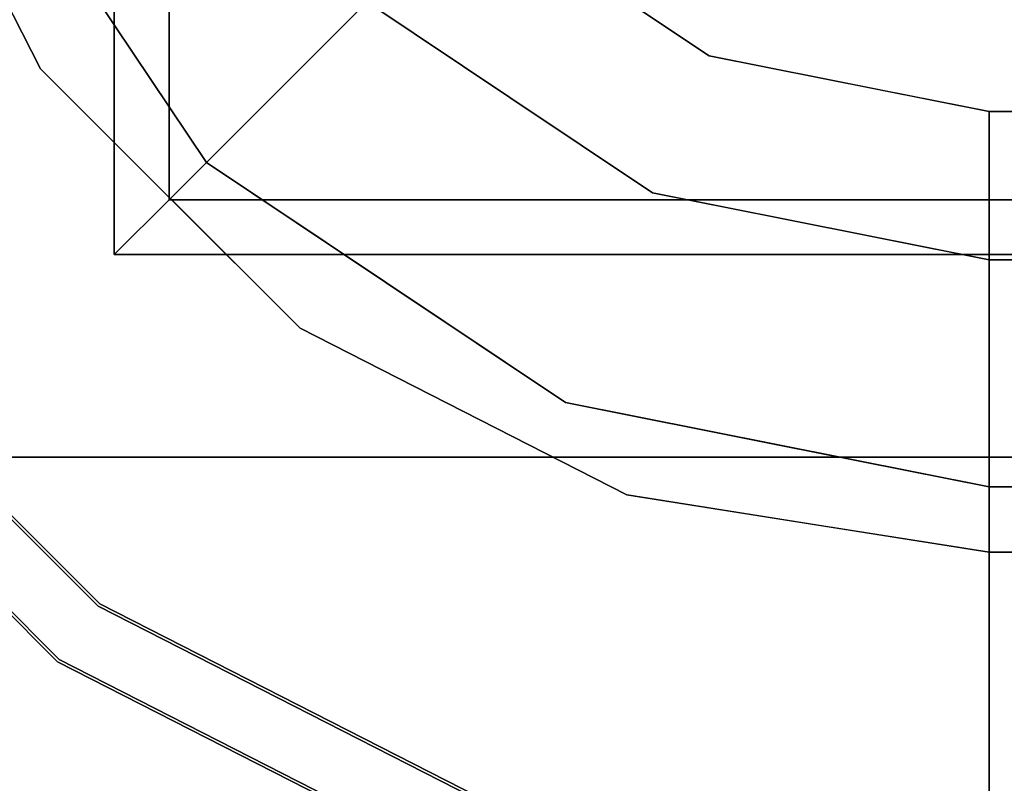
# Model space of a CAD drawing. Units: inches. Extents: x -18337 to -16789, y -10044 to -9708.
# Drawn here: x -17110 to -17108, y -10003 to -10001 of the extents above; entities that cross this region are included whole.
import ezdxf

# ---------------------------------------------------------------- set-up
doc = ezdxf.new("R2010")
doc.units = ezdxf.units.IN
doc.header["$MEASUREMENT"] = 0
doc.layers.add('M-EQPM', color=50, linetype='Continuous', lineweight=9)

msp = doc.modelspace()

# ---------------------------------------------------------------- linework, layer by layer
for points, invisible_edges in [([(-17110.73278, -10001.97159, 19.77973), (-17107.93234, -9999.17115, 19.77973), (-17107.93234, -9928.96954, 19.77973), (-17110.73278, -9926.1691, 19.77973)], 5), ([(-17110.73278, -9926.1691, 14.13723), (-17110.15278, -9926.7491, 14.13723), (-17110.15278, -10001.39159, 14.13723), (-17110.73278, -10001.97159, 14.13723)], 5), ([(-17109.88879, -10001.12761, 19.77973), (-17110.57635, -10000.09861, 19.77973), (-17107.84848, -9999.08729, 19.77973), (-17108.8598, -10001.81516, 19.77973)], 6), ([(-17107.64602, -9999.17115, 19.77973), (-17108.8598, -10001.81516, 19.77973), (-17107.84848, -9999.08729, 19.77973)], 3), ([(-16963.98074, -9999.17115, 19.77973), (-17107.93234, -9999.17115, 19.77973), (-17110.73278, -10001.97159, 19.77973), (-16961.18029, -10001.97159, 19.77973)], 10), ([(-17107.91773, -9999.15654, 27.21673), (-17109.58318, -9999.68723, 27.21673), (-17109.12865, -10000.36746, 27.21673), (-17108.44841, -10000.82199, 27.21673)], 9), ([(-17107.64602, -9999.17115, 19.77973), (-16964.26706, -10002.05659, 19.77973), (-17107.64602, -10002.05659, 19.77973), (-17108.8598, -10001.81516, 19.77973)], 9), ([(-17107.64602, -9999.26909, 27.21673), (-17107.91773, -9999.15654, 27.21673), (-17108.44841, -10000.82199, 27.21673), (-17107.64602, -10000.98159, 27.21673)], 10), ([(-16964.26706, -9999.17115, 19.77973), (-16964.26706, -10002.05659, 19.77973), (-17107.64602, -9999.17115, 19.77973)], 3), ([(-17107.64602, -9999.26909, 27.21673), (-17107.64602, -10000.98159, 27.21673), (-16964.26706, -10000.98159, 27.21673), (-16964.26706, -9999.26909, 27.21673)], 5), ([(-17110.9892, -10000.84441, 20.56301), (-17110.84083, -9999.92288, 19.86432), (-17110.36368, -10000.85933, 19.86432)], 13), ([(-17109.70222, -10000.25874, 27.0503), (-17109.98286, -10001.11264, 26.29051), (-17109.42894, -10000.66774, 27.0503)], 3), ([(-17108.78853, -10000.59472, 27.21673), (-17109.12865, -10000.36746, 27.21673), (-17108.9592, -10000.75224, 27.18837)], 14), ([(-17110.60225, -10000.39111, 19.86432), (-17110.3192, -10000.81526, 19.81356), (-17110.36368, -10000.85933, 19.86432)], 3), ([(-17109.98461, -10001.10914, 19.78602), (-17110.23257, -10000.61311, 19.77973), (-17109.88879, -10001.12761, 19.77973)], 13), ([(-17108.9592, -10000.75224, 27.18837), (-17108.44841, -10000.82199, 27.21673), (-17108.78853, -10000.59472, 27.21673)], 13), ([(-17109.43207, -10001.62857, 26.23345), (-17108.61093, -10001.21433, 27.0503), (-17109.01993, -10000.94103, 27.0503), (-17109.42894, -10000.66774, 27.0503)], 9), ([(-17109.11743, -10000.80696, 27.12625), (-17109.42894, -10000.66774, 27.0503), (-17109.01993, -10000.94103, 27.0503)], 13), ([(-17110.36368, -10000.85933, 19.86432), (-17110.3192, -10000.81526, 19.81356), (-17109.9921, -10001.23091, 19.86432)], 3), ([(-17108.30324, -10001.0074, 27.20406), (-17107.95055, -10000.92102, 27.21673), (-17108.44841, -10000.82199, 27.21673)], 13), ([(-17109.62052, -10001.60249, 19.86432), (-17110.49656, -10001.36023, 20.40649), (-17110.36368, -10000.85933, 19.86432)], 3), ([(-17107.64602, -10001.13562, 27.19746), (-17107.64602, -10000.98159, 27.21673), (-17107.95055, -10000.92102, 27.21673)], 12), ([(-17108.72624, -10001.06222, 27.12009), (-17109.01993, -10000.94103, 27.0503), (-17108.61093, -10001.21433, 27.0503)], 13), ([(-16964.26706, -10001.13562, 27.19746), (-16964.26706, -10000.98159, 27.21673), (-17107.64602, -10000.98159, 27.21673), (-17107.64602, -10001.13562, 27.19746)], 8), ([(-17109.88879, -10001.12761, 19.77973), (-17109.3743, -10001.47138, 19.77973), (-17109.68353, -10001.37565, 19.78405)], 14), ([(-17108.25507, -10001.28511, 27.0503), (-17108.34277, -10001.13667, 27.1599), (-17108.61093, -10001.21433, 27.0503)], 3), ([(-17107.64602, -10001.28015, 27.14081), (-17107.64602, -10001.13562, 27.19746), (-17108.34277, -10001.13667, 27.1599)], 14), ([(-17107.64602, -10001.13562, 27.19746), (-17107.64602, -10001.28015, 27.14081), (-16964.26706, -10001.28015, 27.14081), (-16964.26706, -10001.13562, 27.19746)], 10), ([(-17109.9921, -10001.23091, 19.86432), (-17109.65869, -10001.47056, 19.80283), (-17109.62052, -10001.60249, 19.86432)], 3), ([(-17108.60994, -10001.89811, 26.37035), (-17108.20258, -10001.29555, 27.0503), (-17108.61093, -10001.21433, 27.0503)], 13), ([(-17108.25507, -10001.28511, 27.0503), (-17107.64602, -10001.40625, 27.0503), (-17107.64602, -10001.28015, 27.14081)], 12), ([(-16964.26706, -10001.40625, 27.0503), (-16964.26706, -10001.28015, 27.14081), (-17107.64602, -10001.28015, 27.14081), (-17107.64602, -10001.40625, 27.0503)], 2), ([(-17107.64602, -10002.28382, 26.06889), (-17107.64602, -10001.40625, 27.0503), (-17108.20258, -10001.29555, 27.0503)], 12), ([(-17110.73278, -10001.97159, 14.13723), (-17110.15278, -10001.39159, 14.13723), (-16961.76029, -10001.39159, 14.13723), (-16961.18029, -10001.97159, 14.13723)], 5), ([(-16964.26706, -10002.28382, 26.06889), (-16964.26706, -10001.40625, 27.0503), (-17107.64602, -10001.40625, 27.0503), (-17107.64602, -10002.28382, 26.06889)], 8), ([(-17110.19889, -10002.39855, 23.70508), (-17110.83287, -10001.63365, 23.6731), (-17111.15974, -10001.4377, 23.70508)], 3), ([(-17110.79053, -10002.02934, 23.71101), (-17110.19889, -10002.39855, 23.70508), (-17111.15974, -10001.4377, 23.70508)], 13), ([(-17111.15311, -10001.43288, 22.34075), (-17110.38974, -10002.06578, 22.37435), (-17110.19407, -10002.39192, 22.34075)], 3), ([(-17110.78472, -10002.02354, 22.33358), (-17111.15311, -10001.43288, 22.34075), (-17110.19407, -10002.39192, 22.34075)], 13), ([(-17108.8598, -10001.81516, 19.77973), (-17109.32793, -10001.63804, 19.78575), (-17109.3743, -10001.47138, 19.77973)], 3), ([(-17110.59141, -10002.16953, 22.33419), (-17111.31933, -10001.55365, 22.34075), (-17110.31484, -10002.55814, 22.34075)], 13), ([(-17110.56144, -10001.80025, 21.01993), (-17110.31484, -10002.55814, 22.34075), (-17111.31933, -10001.55365, 22.34075)], 13), ([(-17110.31002, -10002.55152, 23.70508), (-17110.34412, -10001.58293, 25.4345), (-17111.3127, -10001.54883, 23.70508)], 3), ([(-17110.31002, -10002.55152, 23.70508), (-17111.3127, -10001.54883, 23.70508), (-17110.69879, -10001.9376, 23.69988)], 14), ([(-17109.62052, -10001.60249, 19.86432), (-17108.68407, -10002.07964, 19.86432), (-17109.35616, -10002.24117, 20.39383)], 14), ([(-17109.62052, -10001.60249, 19.86432), (-17109.22318, -10001.75748, 19.80302), (-17109.15229, -10001.84107, 19.86432)], 3), ([(-17108.96456, -10001.83446, 19.78683), (-17108.8598, -10001.81516, 19.77973), (-17108.25291, -10001.93588, 19.77973)], 13), ([(-17108.83812, -10001.94322, 19.8056), (-17108.68407, -10002.07964, 19.86432), (-17109.15229, -10001.84107, 19.86432)], 13), ([(-17108.25291, -10001.93588, 19.77973), (-17107.64602, -10002.05659, 19.77973), (-17108.03397, -10002.11221, 19.7925)], 14), ([(-17108.54043, -10002.07665, 19.82467), (-17108.13783, -10002.16615, 19.86432), (-17108.68407, -10002.07964, 19.86432)], 13), ([(-17107.64602, -10002.24405, 19.86432), (-17107.64602, -10002.78936, 20.61165), (-17108.68407, -10002.07964, 19.86432)], 2), ([(-17107.64602, -10002.10918, 19.78533), (-17108.03397, -10002.11221, 19.7925), (-17107.64602, -10002.05659, 19.77973)], 3), ([(-16964.26706, -10002.05659, 19.77973), (-16964.26706, -10002.10918, 19.78533), (-17107.64602, -10002.10918, 19.78533), (-17107.64602, -10002.05659, 19.77973)], 2), ([(-17107.64602, -10002.15942, 19.80186), (-17108.03397, -10002.11221, 19.7925), (-17107.64602, -10002.10918, 19.78533)], 3), ([(-17107.64602, -10002.15942, 19.80186), (-17107.64602, -10002.10918, 19.78533), (-16964.26706, -10002.10918, 19.78533), (-16964.26706, -10002.15942, 19.80186)], 10), ([(-17107.64602, -10002.20506, 19.82859), (-17107.64602, -10002.24405, 19.86432), (-17108.13783, -10002.16615, 19.86432)], 12), ([(-17107.64602, -10002.15942, 19.80186), (-17107.64602, -10002.20506, 19.82859), (-17108.11215, -10002.15508, 19.81713)], 14), ([(-16964.26706, -10002.15942, 19.80186), (-16964.26706, -10002.20506, 19.82859), (-17107.64602, -10002.20506, 19.82859), (-17107.64602, -10002.15942, 19.80186)], 10), ([(-16964.26706, -10002.20506, 19.82859), (-16964.26706, -10002.24405, 19.86432), (-17107.64602, -10002.24405, 19.86432), (-17107.64602, -10002.20506, 19.82859)], 8), ([(-16964.26706, -10002.24405, 19.86432), (-16964.26706, -10002.78936, 20.61165), (-17107.64602, -10002.78936, 20.61165), (-17107.64602, -10002.24405, 19.86432)], 2), ([(-17109.04657, -10003.19527, 23.70508), (-17109.75412, -10002.28965, 25.08762), (-17110.31002, -10002.55152, 23.70508)], 3), ([(-17108.86402, -10002.44708, 25.52068), (-17107.64602, -10002.9621, 24.94051), (-17107.64602, -10002.28382, 26.06889)], 13), ([(-17107.64602, -10002.28382, 26.06889), (-17107.64602, -10002.9621, 24.94051), (-16964.26706, -10002.9621, 24.94051), (-16964.26706, -10002.28382, 26.06889)], 10), ([(-17110.19889, -10002.39855, 23.70508), (-17108.98814, -10003.01546, 23.70508), (-17109.35709, -10002.7245, 23.67139)], 14), ([(-17108.98814, -10003.01546, 23.70508), (-17110.19889, -10002.39855, 23.70508), (-17109.73055, -10002.85495, 23.70932)], 14), ([(-17108.98561, -10003.00767, 22.34075), (-17110.19407, -10002.39192, 22.34075), (-17109.54928, -10002.62019, 22.37746)], 14), ([(-17108.98561, -10003.00767, 22.34075), (-17109.73032, -10002.85048, 22.33509), (-17110.19407, -10002.39192, 22.34075)], 3), ([(-17110.31484, -10002.55814, 22.34075), (-17109.85574, -10002.42962, 21.13722), (-17109.0491, -10003.20307, 22.34075)], 3), ([(-17107.64602, -10002.63668, 23.11587), (-17108.8431, -10002.45948, 23.20368), (-17107.64602, -10002.68376, 23.28842)], 3), ([(-17108.84242, -10002.45746, 22.84901), (-17107.64602, -10002.6356, 22.93702), (-17107.64602, -10002.68062, 22.76392)], 13), ([(-17107.64602, -10002.63729, 23.01821), (-17108.62551, -10002.51303, 22.93435), (-17107.64602, -10002.65872, 22.8518)], 3), ([(-17108.53728, -10002.52272, 23.02648), (-17107.64602, -10002.63668, 23.11587), (-17107.64602, -10002.6356, 22.93702)], 13), ([(-17110.31484, -10002.55814, 22.34075), (-17109.0491, -10003.20307, 22.34075), (-17109.64251, -10002.80316, 22.33494)], 14), ([(-17109.04657, -10003.19527, 23.70508), (-17110.31002, -10002.55152, 23.70508), (-17109.61317, -10002.83679, 23.71061)], 14), ([(-17108.82691, -10002.57997, 22.62411), (-17107.64602, -10002.81676, 22.55862), (-17107.64602, -10002.71976, 22.69552)], 13), ([(-17107.64602, -10002.81123, 23.47992), (-17108.78516, -10002.58809, 23.41381), (-17107.64602, -10002.71587, 23.34187)], 3), ([(-17107.64602, -10002.71587, 23.34187), (-17108.48991, -10002.58652, 23.26517), (-17107.64602, -10002.65672, 23.18486)], 3), ([(-17108.36622, -10002.57224, 23.10213), (-17107.64602, -10002.63729, 23.01821), (-17107.64602, -10002.65672, 23.18486)], 13), ([(-17107.64602, -10002.68376, 23.28842), (-17108.5595, -10002.61342, 23.36865), (-17107.64602, -10002.77369, 23.44302)], 3), ([(-17108.55852, -10002.60942, 22.68322), (-17107.64602, -10002.68062, 22.76392), (-17107.64602, -10002.76867, 22.60825)], 13), ([(-17107.64602, -10002.71976, 22.69552), (-17107.64602, -10002.65872, 22.8518), (-17108.46277, -10002.59564, 22.77179)], 14), ([(-17107.64602, -10002.68062, 22.76392), (-17107.64602, -10002.6356, 22.93702), (-16964.26706, -10002.6356, 22.93702), (-16964.26706, -10002.68062, 22.76392)], 10), ([(-16964.26706, -10002.63668, 23.11587), (-16964.26706, -10002.6356, 22.93702), (-17107.64602, -10002.6356, 22.93702), (-17107.64602, -10002.63668, 23.11587)], 10), ([(-17107.64602, -10002.63668, 23.11587), (-17107.64602, -10002.68376, 23.28842), (-16964.26706, -10002.68376, 23.28842), (-16964.26706, -10002.63668, 23.11587)], 10), ([(-17107.64602, -10002.63729, 23.01821), (-17107.64602, -10002.65872, 22.8518), (-16964.26706, -10002.65872, 22.8518), (-16964.26706, -10002.63729, 23.01821)], 10), ([(-16964.26706, -10002.63729, 23.01821), (-16964.26706, -10002.65672, 23.18486), (-17107.64602, -10002.65672, 23.18486), (-17107.64602, -10002.63729, 23.01821)], 10), ([(-17107.64602, -10002.71587, 23.34187), (-17107.64602, -10002.65672, 23.18486), (-16964.26706, -10002.65672, 23.18486), (-16964.26706, -10002.71587, 23.34187)], 10), ([(-17107.64602, -10002.65872, 22.8518), (-17107.64602, -10002.71976, 22.69552), (-16964.26706, -10002.71976, 22.69552), (-16964.26706, -10002.65872, 22.8518)], 10), ([(-17107.64602, -10002.76867, 22.60825), (-17107.64602, -10002.68062, 22.76392), (-16964.26706, -10002.68062, 22.76392), (-16964.26706, -10002.76867, 22.60825)], 10), ([(-17107.64602, -10002.68376, 23.28842), (-17107.64602, -10002.77369, 23.44302), (-16964.26706, -10002.77369, 23.44302), (-16964.26706, -10002.68376, 23.28842)], 10), ([(-17107.64602, -10002.81123, 23.47992), (-17107.64602, -10002.71587, 23.34187), (-16964.26706, -10002.71587, 23.34187), (-16964.26706, -10002.81123, 23.47992)], 10), ([(-17107.64602, -10002.71976, 22.69552), (-17107.64602, -10002.81676, 22.55862), (-16964.26706, -10002.81676, 22.55862), (-16964.26706, -10002.71976, 22.69552)], 10), ([(-17107.64602, -10002.76867, 22.60825), (-17107.64602, -10002.89385, 22.4805), (-17108.4006, -10002.75421, 22.54029)], 14), ([(-17107.64602, -10002.78936, 20.61165), (-17107.64602, -10003.18766, 21.44666), (-17108.97994, -10002.78612, 21.01993)], 14), ([(-17107.64602, -10002.81676, 22.55862), (-17108.54431, -10002.77466, 22.50005), (-17107.64602, -10002.94399, 22.44925)], 3), ([(-17107.64602, -10002.81123, 23.47992), (-17107.64602, -10002.93713, 23.59082), (-17108.48842, -10002.78075, 23.53921)], 14), ([(-17107.64602, -10002.77369, 23.44302), (-17108.40172, -10002.75992, 23.51027), (-17107.64602, -10002.90039, 23.56926)], 3), ([(-17107.64602, -10002.89385, 22.4805), (-17107.64602, -10002.76867, 22.60825), (-16964.26706, -10002.76867, 22.60825), (-16964.26706, -10002.89385, 22.4805)], 10), ([(-17107.64602, -10002.77369, 23.44302), (-17107.64602, -10002.90039, 23.56926), (-16964.26706, -10002.90039, 23.56926), (-16964.26706, -10002.77369, 23.44302)], 10), ([(-17107.64602, -10003.18766, 21.44666), (-17107.64602, -10002.78936, 20.61165), (-16964.26706, -10002.78936, 20.61165), (-16964.26706, -10003.18766, 21.44666)], 10), ([(-17107.64602, -10002.93713, 23.59082), (-17107.64602, -10002.81123, 23.47992), (-16964.26706, -10002.81123, 23.47992), (-16964.26706, -10002.93713, 23.59082)], 10), ([(-17108.74627, -10002.82418, 23.61899), (-17107.64602, -10003.05532, 23.65862), (-17107.64602, -10002.90039, 23.56926)], 13), ([(-17107.64602, -10002.89385, 22.4805), (-17107.64602, -10003.04769, 22.38928), (-17108.74435, -10002.81729, 22.42988)], 14), ([(-17107.64602, -10002.81676, 22.55862), (-17107.64602, -10002.94399, 22.44925), (-16964.26706, -10002.94399, 22.44925), (-16964.26706, -10002.81676, 22.55862)], 10), ([(-17107.64602, -10003.08612, 23.66798), (-17108.61803, -10002.89309, 23.63395), (-17107.64602, -10002.93713, 23.59082)], 3), ([(-17107.64602, -10003.04769, 22.38928), (-17107.64602, -10002.89385, 22.4805), (-16964.26706, -10002.89385, 22.4805), (-16964.26706, -10003.04769, 22.38928)], 10), ([(-17107.64602, -10002.90039, 23.56926), (-17107.64602, -10003.05532, 23.65862), (-16964.26706, -10003.05532, 23.65862), (-16964.26706, -10002.90039, 23.56926)], 10)]:
    msp.add_3dface(points, dxfattribs=dict(invisible_edges=invisible_edges))
for points in [[(-17110.15278, -9926.7491, 14.55223), (-17110.15278, -10001.39159, 14.55223), (-17110.15278, -10001.39159, 14.13723), (-17110.15278, -9926.7491, 14.13723)], [(-17109.99532, -9926.90656, 16.46736), (-17109.99532, -10001.23413, 16.46736), (-17110.15278, -10001.39159, 14.55223), (-17110.15278, -9926.7491, 14.55223)], [(-17105.09256, -9931.80932, 17.72904), (-17105.09256, -9996.33137, 17.72904), (-17109.99532, -10001.23413, 16.46736), (-17109.99532, -9926.90656, 16.46736)], [(-17105.09256, -9996.33137, 17.72904), (-16966.82051, -9996.33137, 17.72904), (-16961.91776, -10001.23413, 16.46736), (-17109.99532, -10001.23413, 16.46736)], [(-17109.99532, -10001.23413, 16.46736), (-16961.91776, -10001.23413, 16.46736), (-16961.76029, -10001.39159, 14.55223), (-17110.15278, -10001.39159, 14.55223)], [(-17110.15278, -10001.39159, 14.55223), (-16961.76029, -10001.39159, 14.55223), (-16961.76029, -10001.39159, 14.13723), (-17110.15278, -10001.39159, 14.13723)], [(-17110.73278, -10001.97159, 14.13723), (-16961.18029, -10001.97159, 14.13723), (-16961.18029, -10001.97159, 19.77973), (-17110.73278, -10001.97159, 19.77973)]]:
    msp.add_3dface(points)
at = {"layer": 'M-EQPM', "invisible_edges": 15}
for points in [[(-17111.20826, -10000.10283, 25.52068), (-17111.05084, -10000.99293, 25.08762), (-17110.38976, -10000.67088, 26.23345)], [(-17109.51979, -10000.1798, 27.18997), (-17109.51693, -10000.40604, 27.13181), (-17108.9592, -10000.75224, 27.18837)], [(-17109.12865, -10000.36746, 27.21673), (-17109.51979, -10000.1798, 27.18997), (-17108.9592, -10000.75224, 27.18837)], [(-17109.98286, -10001.11264, 26.29051), (-17109.70222, -10000.25874, 27.0503), (-17110.38976, -10000.67088, 26.23345)], [(-17110.51867, -10000.462, 19.80302), (-17110.50099, -10000.37349, 19.78439), (-17110.26906, -10000.78951, 19.78969)], [(-17110.50099, -10000.37349, 19.78439), (-17110.23257, -10000.61311, 19.77973), (-17110.26906, -10000.78951, 19.78969)], [(-17110.3192, -10000.81526, 19.81356), (-17110.60225, -10000.39111, 19.86432), (-17110.51867, -10000.462, 19.80302)], [(-17109.11743, -10000.80696, 27.12625), (-17108.9592, -10000.75224, 27.18837), (-17109.51693, -10000.40604, 27.13181)], [(-17109.51693, -10000.40604, 27.13181), (-17109.42894, -10000.66774, 27.0503), (-17109.11743, -10000.80696, 27.12625)], [(-17110.3192, -10000.81526, 19.81356), (-17110.51867, -10000.462, 19.80302), (-17110.26906, -10000.78951, 19.78969)], [(-17110.23257, -10000.61311, 19.77973), (-17109.98461, -10001.10914, 19.78602), (-17110.26906, -10000.78951, 19.78969)], [(-17111.05084, -10000.99293, 25.08762), (-17110.34412, -10001.58293, 25.4345), (-17110.38976, -10000.67088, 26.23345)], [(-17109.98286, -10001.11264, 26.29051), (-17110.38976, -10000.67088, 26.23345), (-17110.34412, -10001.58293, 25.4345)], [(-17109.98286, -10001.11264, 26.29051), (-17109.43207, -10001.62857, 26.23345), (-17109.42894, -10000.66774, 27.0503)], [(-17110.95822, -10000.72094, 23.23802), (-17110.57772, -10001.23725, 23.11588), (-17110.33067, -10001.56948, 23.26517)], [(-17110.95822, -10000.72094, 23.23802), (-17110.33067, -10001.56948, 23.26517), (-17110.73934, -10001.24319, 23.43507)], [(-17110.97647, -10000.74846, 23.32682), (-17110.3605, -10001.59931, 23.36865), (-17110.4895, -10001.34978, 23.17744)], [(-17110.97647, -10000.74846, 23.32682), (-17110.92188, -10000.97384, 23.43831), (-17110.3605, -10001.59931, 23.36865)], [(-17110.97332, -10000.7467, 22.72532), (-17110.48813, -10001.34859, 22.87532), (-17110.35759, -10001.5964, 22.68322)], [(-17110.35759, -10001.5964, 22.68322), (-17110.91721, -10000.97199, 22.61297), (-17110.97332, -10000.7467, 22.72532)], [(-17108.9592, -10000.75224, 27.18837), (-17109.11743, -10000.80696, 27.12625), (-17108.72624, -10001.06222, 27.12009)], [(-17108.30324, -10001.0074, 27.20406), (-17108.9592, -10000.75224, 27.18837), (-17108.34277, -10001.13667, 27.1599)], [(-17108.9592, -10000.75224, 27.18837), (-17108.72624, -10001.06222, 27.12009), (-17108.34277, -10001.13667, 27.1599)], [(-17108.44841, -10000.82199, 27.21673), (-17108.9592, -10000.75224, 27.18837), (-17108.30324, -10001.0074, 27.20406)], [(-17110.87887, -10000.80105, 22.93435), (-17110.45419, -10001.43581, 22.78712), (-17110.10909, -10001.71639, 22.99647)], [(-17110.87887, -10000.80105, 22.93435), (-17110.10909, -10001.71639, 22.99647), (-17110.57772, -10001.23725, 23.11588)], [(-17110.26906, -10000.78951, 19.78969), (-17110.04588, -10001.1225, 19.80497), (-17110.3192, -10000.81526, 19.81356)], [(-17110.04588, -10001.1225, 19.80497), (-17110.26906, -10000.78951, 19.78969), (-17109.98461, -10001.10914, 19.78602)], [(-17109.01993, -10000.94103, 27.0503), (-17108.72624, -10001.06222, 27.12009), (-17109.11743, -10000.80696, 27.12625)], [(-17110.04588, -10001.1225, 19.80497), (-17109.9921, -10001.23091, 19.86432), (-17110.3192, -10000.81526, 19.81356)], [(-17110.9892, -10000.84441, 20.56301), (-17110.36368, -10000.85933, 19.86432), (-17110.49656, -10001.36023, 20.40649)], [(-17107.95055, -10000.92102, 27.21673), (-17108.30324, -10001.0074, 27.20406), (-17107.64602, -10001.13562, 27.19746)], [(-17110.3605, -10001.59931, 23.36865), (-17110.92188, -10000.97384, 23.43831), (-17110.76757, -10001.33041, 23.52699)], [(-17110.35759, -10001.5964, 22.68322), (-17110.76398, -10001.32568, 22.5231), (-17110.91721, -10000.97199, 22.61297)], [(-17111.3127, -10001.54883, 23.70508), (-17110.34412, -10001.58293, 25.4345), (-17111.05084, -10000.99293, 25.08762)], [(-17107.64602, -10001.13562, 27.19746), (-17108.30324, -10001.0074, 27.20406), (-17108.34277, -10001.13667, 27.1599)], [(-17108.34277, -10001.13667, 27.1599), (-17108.72624, -10001.06222, 27.12009), (-17108.61093, -10001.21433, 27.0503)], [(-17109.43207, -10001.62857, 26.23345), (-17109.98286, -10001.11264, 26.29051), (-17110.34412, -10001.58293, 25.4345)], [(-17109.98461, -10001.10914, 19.78602), (-17109.65869, -10001.47056, 19.80283), (-17110.04588, -10001.1225, 19.80497)], [(-17109.65869, -10001.47056, 19.80283), (-17109.9921, -10001.23091, 19.86432), (-17110.04588, -10001.1225, 19.80497)], [(-17109.88879, -10001.12761, 19.77973), (-17109.68353, -10001.37565, 19.78405), (-17109.98461, -10001.10914, 19.78602)], [(-17109.98461, -10001.10914, 19.78602), (-17109.68353, -10001.37565, 19.78405), (-17109.65869, -10001.47056, 19.80283)], [(-17108.34277, -10001.13667, 27.1599), (-17108.25507, -10001.28511, 27.0503), (-17107.64602, -10001.28015, 27.14081)], [(-17109.43207, -10001.62857, 26.23345), (-17108.60994, -10001.89811, 26.37035), (-17108.61093, -10001.21433, 27.0503)], [(-17110.46893, -10001.70774, 22.50005), (-17110.08505, -10001.89603, 22.63005), (-17110.74722, -10001.24959, 22.59639)], [(-17110.45419, -10001.43581, 22.78712), (-17110.74722, -10001.24959, 22.59639), (-17110.08505, -10001.89603, 22.63005)], [(-17110.33067, -10001.56948, 23.26517), (-17110.10771, -10001.88827, 23.42635), (-17110.73934, -10001.24319, 23.43507)], [(-17110.47634, -10001.72015, 23.55637), (-17110.73934, -10001.24319, 23.43507), (-17110.10771, -10001.88827, 23.42635)], [(-17110.02703, -10001.79837, 23.14077), (-17110.57772, -10001.23725, 23.11588), (-17110.10909, -10001.71639, 22.99647)], [(-17110.57772, -10001.23725, 23.11588), (-17110.02703, -10001.79837, 23.14077), (-17110.33067, -10001.56948, 23.26517)], [(-17108.20258, -10001.29555, 27.0503), (-17108.60994, -10001.89811, 26.37035), (-17107.64602, -10002.28382, 26.06889)], [(-17110.09059, -10002.00754, 23.52725), (-17110.76757, -10001.33041, 23.52699), (-17110.53158, -10001.77039, 23.61353)], [(-17110.3605, -10001.59931, 23.36865), (-17110.76757, -10001.33041, 23.52699), (-17110.09059, -10002.00754, 23.52725)], [(-17110.76398, -10001.32568, 22.5231), (-17110.08789, -10002.00163, 22.52337), (-17110.52658, -10001.76539, 22.43545)], [(-17110.35759, -10001.5964, 22.68322), (-17110.08789, -10002.00163, 22.52337), (-17110.76398, -10001.32568, 22.5231)], [(-17110.49656, -10001.36023, 20.40649), (-17110.0074, -10001.88891, 20.47663), (-17110.56144, -10001.80025, 21.01993)], [(-17110.49656, -10001.36023, 20.40649), (-17109.62052, -10001.60249, 19.86432), (-17110.0074, -10001.88891, 20.47663)], [(-17109.61835, -10002.06894, 23.02648), (-17110.4895, -10001.34978, 23.17744), (-17109.63239, -10002.08346, 23.18612)], [(-17110.3605, -10001.59931, 23.36865), (-17109.63239, -10002.08346, 23.18612), (-17110.4895, -10001.34978, 23.17744)], [(-17110.4895, -10001.34978, 23.17744), (-17109.61835, -10002.06894, 23.02648), (-17110.45945, -10001.35732, 23.02648)], [(-17109.63138, -10002.08183, 22.86662), (-17110.35759, -10001.5964, 22.68322), (-17110.48813, -10001.34859, 22.87532)], [(-17110.48813, -10001.34859, 22.87532), (-17109.61835, -10002.06894, 23.02648), (-17109.63138, -10002.08183, 22.86662)], [(-17109.61835, -10002.06894, 23.02648), (-17110.48813, -10001.34859, 22.87532), (-17110.45945, -10001.35732, 23.02648)], [(-17109.68353, -10001.37565, 19.78405), (-17109.32793, -10001.63804, 19.78575), (-17109.65869, -10001.47056, 19.80283)], [(-17109.68353, -10001.37565, 19.78405), (-17109.3743, -10001.47138, 19.77973), (-17109.32793, -10001.63804, 19.78575)], [(-17111.15311, -10001.43288, 22.34075), (-17110.99833, -10001.39283, 22.37961), (-17110.38974, -10002.06578, 22.37435)], [(-17110.38974, -10002.06578, 22.37435), (-17110.99833, -10001.39283, 22.37961), (-17110.52658, -10001.76539, 22.43545)], [(-17110.89463, -10001.39867, 22.41972), (-17110.18803, -10002.11996, 22.41607), (-17110.46893, -10001.70774, 22.50005)], [(-17110.66637, -10001.90518, 22.35482), (-17110.18803, -10002.11996, 22.41607), (-17110.89463, -10001.39867, 22.41972)], [(-17110.45419, -10001.43581, 22.78712), (-17110.08505, -10001.89603, 22.63005), (-17109.58342, -10002.15342, 22.77179)], [(-17109.58342, -10002.15342, 22.77179), (-17110.10909, -10001.71639, 22.99647), (-17110.45419, -10001.43581, 22.78712)], [(-17109.22318, -10001.75748, 19.80302), (-17109.65869, -10001.47056, 19.80283), (-17109.32793, -10001.63804, 19.78575)], [(-17109.62052, -10001.60249, 19.86432), (-17109.65869, -10001.47056, 19.80283), (-17109.22318, -10001.75748, 19.80302)], [(-17110.10771, -10001.88827, 23.42635), (-17110.33067, -10001.56948, 23.26517), (-17109.48811, -10002.21885, 23.29584)], [(-17109.48811, -10002.21885, 23.29584), (-17110.33067, -10001.56948, 23.26517), (-17110.02703, -10001.79837, 23.14077)], [(-17110.3605, -10001.59931, 23.36865), (-17109.52039, -10002.2136, 23.33439), (-17109.63239, -10002.08346, 23.18612)], [(-17110.3605, -10001.59931, 23.36865), (-17110.09059, -10002.00754, 23.52725), (-17109.73392, -10002.16505, 23.44235)], [(-17110.3605, -10001.59931, 23.36865), (-17109.73392, -10002.16505, 23.44235), (-17109.52039, -10002.2136, 23.33439)], [(-17109.51857, -10002.21037, 22.7177), (-17109.73047, -10002.16128, 22.60896), (-17110.35759, -10001.5964, 22.68322)], [(-17110.35759, -10001.5964, 22.68322), (-17109.63138, -10002.08183, 22.86662), (-17109.51857, -10002.21037, 22.7177)], [(-17110.35759, -10001.5964, 22.68322), (-17109.73047, -10002.16128, 22.60896), (-17110.08789, -10002.00163, 22.52337)], [(-17109.43207, -10001.62857, 26.23345), (-17110.34412, -10001.58293, 25.4345), (-17109.75412, -10002.28965, 25.08762)], [(-17110.34412, -10001.58293, 25.4345), (-17110.31002, -10002.55152, 23.70508), (-17109.75412, -10002.28965, 25.08762)], [(-17109.62052, -10001.60249, 19.86432), (-17109.35616, -10002.24117, 20.39383), (-17110.0074, -10001.88891, 20.47663)], [(-17109.43207, -10001.62857, 26.23345), (-17109.75412, -10002.28965, 25.08762), (-17108.86402, -10002.44708, 25.52068)], [(-17108.86402, -10002.44708, 25.52068), (-17108.60994, -10001.89811, 26.37035), (-17109.43207, -10001.62857, 26.23345)], [(-17110.19889, -10002.39855, 23.70508), (-17110.15865, -10002.24334, 23.66801), (-17110.83287, -10001.63365, 23.6731)], [(-17110.83287, -10001.63365, 23.6731), (-17110.15865, -10002.24334, 23.66801), (-17110.53158, -10001.77039, 23.61353)], [(-17109.32793, -10001.63804, 19.78575), (-17108.96456, -10001.83446, 19.78683), (-17109.22318, -10001.75748, 19.80302)], [(-17109.32793, -10001.63804, 19.78575), (-17108.8598, -10001.81516, 19.77973), (-17108.96456, -10001.83446, 19.78683)], [(-17110.08505, -10001.89603, 22.63005), (-17110.46893, -10001.70774, 22.50005), (-17109.57119, -10002.35768, 22.51927)], [(-17109.57119, -10002.35768, 22.51927), (-17110.46893, -10001.70774, 22.50005), (-17110.18803, -10002.11996, 22.41607)], [(-17109.58827, -10002.36557, 23.53921), (-17110.43686, -10001.94086, 23.64109), (-17110.47634, -10001.72015, 23.55637)], [(-17110.47634, -10001.72015, 23.55637), (-17110.10771, -10001.88827, 23.42635), (-17109.58827, -10002.36557, 23.53921)], [(-17109.42695, -10002.19194, 22.95101), (-17109.18202, -10002.31358, 23.10213), (-17110.10909, -10001.71639, 22.99647)], [(-17110.10909, -10001.71639, 22.99647), (-17109.18202, -10002.31358, 23.10213), (-17110.02703, -10001.79837, 23.14077)], [(-17110.10909, -10001.71639, 22.99647), (-17109.58342, -10002.15342, 22.77179), (-17109.42695, -10002.19194, 22.95101)], [(-17110.53158, -10001.77039, 23.61353), (-17109.70049, -10002.40448, 23.61026), (-17110.09059, -10002.00754, 23.52725)], [(-17109.70049, -10002.40448, 23.61026), (-17110.53158, -10001.77039, 23.61353), (-17110.15865, -10002.24334, 23.66801)], [(-17110.52658, -10001.76539, 22.43545), (-17110.08789, -10002.00163, 22.52337), (-17109.64821, -10002.41013, 22.44791)], [(-17110.38974, -10002.06578, 22.37435), (-17110.52658, -10001.76539, 22.43545), (-17109.64821, -10002.41013, 22.44791)], [(-17109.15229, -10001.84107, 19.86432), (-17109.22318, -10001.75748, 19.80302), (-17108.83812, -10001.94322, 19.8056)], [(-17108.96456, -10001.83446, 19.78683), (-17108.83812, -10001.94322, 19.8056), (-17109.22318, -10001.75748, 19.80302)], [(-17109.48811, -10002.21885, 23.29584), (-17110.02703, -10001.79837, 23.14077), (-17109.18202, -10002.31358, 23.10213)], [(-17110.31484, -10002.55814, 22.34075), (-17110.56144, -10001.80025, 21.01993), (-17109.85574, -10002.42962, 21.13722)], [(-17110.56144, -10001.80025, 21.01993), (-17110.0074, -10001.88891, 20.47663), (-17109.85574, -10002.42962, 21.13722)], [(-17108.96456, -10001.83446, 19.78683), (-17108.25291, -10001.93588, 19.77973), (-17108.44389, -10002.04643, 19.7961)], [(-17108.83812, -10001.94322, 19.8056), (-17108.96456, -10001.83446, 19.78683), (-17108.44389, -10002.04643, 19.7961)], [(-17110.66637, -10001.90518, 22.35482), (-17109.91835, -10002.46663, 22.36307), (-17110.18803, -10002.11996, 22.41607)], [(-17110.59141, -10002.16953, 22.33419), (-17109.91835, -10002.46663, 22.36307), (-17110.66637, -10001.90518, 22.35482)], [(-17110.10771, -10001.88827, 23.42635), (-17109.48811, -10002.21885, 23.29584), (-17109.48023, -10002.29692, 23.41286)], [(-17109.48023, -10002.29692, 23.41286), (-17109.58827, -10002.36557, 23.53921), (-17110.10771, -10001.88827, 23.42635)], [(-17110.08505, -10001.89603, 22.63005), (-17109.57119, -10002.35768, 22.51927), (-17109.49403, -10002.30279, 22.61533)], [(-17109.49403, -10002.30279, 22.61533), (-17109.58342, -10002.15342, 22.77179), (-17110.08505, -10001.89603, 22.63005)], [(-17109.85574, -10002.42962, 21.13722), (-17110.0074, -10001.88891, 20.47663), (-17109.35616, -10002.24117, 20.39383)], [(-17107.64602, -10002.28382, 26.06889), (-17108.60994, -10001.89811, 26.37035), (-17108.86402, -10002.44708, 25.52068)], [(-17110.69879, -10001.9376, 23.69988), (-17109.9544, -10002.48782, 23.69176), (-17109.61317, -10002.83679, 23.71061)], [(-17110.43686, -10001.94086, 23.64109), (-17109.9544, -10002.48782, 23.69176), (-17110.69879, -10001.9376, 23.69988)], [(-17110.69879, -10001.9376, 23.69988), (-17109.61317, -10002.83679, 23.71061), (-17110.31002, -10002.55152, 23.70508)], [(-17108.25291, -10001.93588, 19.77973), (-17108.03397, -10002.11221, 19.7925), (-17108.44389, -10002.04643, 19.7961)], [(-17110.43686, -10001.94086, 23.64109), (-17109.58827, -10002.36557, 23.53921), (-17109.65692, -10002.50435, 23.64206)], [(-17109.9544, -10002.48782, 23.69176), (-17110.43686, -10001.94086, 23.64109), (-17109.65692, -10002.50435, 23.64206)], [(-17108.83812, -10001.94322, 19.8056), (-17108.44389, -10002.04643, 19.7961), (-17108.54043, -10002.07665, 19.82467)], [(-17108.83812, -10001.94322, 19.8056), (-17108.54043, -10002.07665, 19.82467), (-17108.68407, -10002.07964, 19.86432)], [(-17110.78472, -10002.02354, 22.33358), (-17109.73032, -10002.85048, 22.33509), (-17110.88204, -10002.12086, 22.3484)], [(-17109.73032, -10002.85048, 22.33509), (-17110.78472, -10002.02354, 22.33358), (-17110.19407, -10002.39192, 22.34075)], [(-17110.09059, -10002.00754, 23.52725), (-17109.70049, -10002.40448, 23.61026), (-17109.27417, -10002.48158, 23.51027)], [(-17109.73392, -10002.16505, 23.44235), (-17110.09059, -10002.00754, 23.52725), (-17109.27417, -10002.48158, 23.51027)], [(-17109.27177, -10002.47627, 22.54029), (-17110.08789, -10002.00163, 22.52337), (-17109.73047, -10002.16128, 22.60896)], [(-17109.64821, -10002.41013, 22.44791), (-17110.08789, -10002.00163, 22.52337), (-17109.27177, -10002.47627, 22.54029)], [(-17109.73055, -10002.85495, 23.70932), (-17110.79053, -10002.02934, 23.71101), (-17110.88776, -10002.12657, 23.69453)], [(-17110.79053, -10002.02934, 23.71101), (-17109.73055, -10002.85495, 23.70932), (-17110.19889, -10002.39855, 23.70508)], [(-17108.44389, -10002.04643, 19.7961), (-17108.11215, -10002.15508, 19.81713), (-17108.54043, -10002.07665, 19.82467)], [(-17108.44389, -10002.04643, 19.7961), (-17108.03397, -10002.11221, 19.7925), (-17108.11215, -10002.15508, 19.81713)], [(-17110.38974, -10002.06578, 22.37435), (-17109.54928, -10002.62019, 22.37746), (-17110.19407, -10002.39192, 22.34075)], [(-17109.64821, -10002.41013, 22.44791), (-17109.54928, -10002.62019, 22.37746), (-17110.38974, -10002.06578, 22.37435)], [(-17108.8431, -10002.45948, 23.20368), (-17109.61835, -10002.06894, 23.02648), (-17109.63239, -10002.08346, 23.18612)], [(-17109.61835, -10002.06894, 23.02648), (-17108.84242, -10002.45746, 22.84901), (-17109.63138, -10002.08183, 22.86662)], [(-17108.53728, -10002.52272, 23.02648), (-17109.61835, -10002.06894, 23.02648), (-17108.8431, -10002.45948, 23.20368)], [(-17109.61835, -10002.06894, 23.02648), (-17108.53728, -10002.52272, 23.02648), (-17108.84242, -10002.45746, 22.84901)], [(-17108.68407, -10002.07964, 19.86432), (-17108.97994, -10002.78612, 21.01993), (-17109.35616, -10002.24117, 20.39383)], [(-17108.68407, -10002.07964, 19.86432), (-17107.64602, -10002.78936, 20.61165), (-17108.97994, -10002.78612, 21.01993)], [(-17108.13783, -10002.16615, 19.86432), (-17108.54043, -10002.07665, 19.82467), (-17108.11215, -10002.15508, 19.81713)], [(-17111.34372, -10002.09262, 22.51054), (-17110.9392, -10002.33365, 22.42015), (-17110.35685, -10002.99213, 22.53524)], [(-17111.34372, -10002.09262, 22.51054), (-17110.35685, -10002.99213, 22.53524), (-17111.18954, -10002.42835, 22.64627)], [(-17110.14141, -10002.96053, 23.61867), (-17111.11796, -10002.10711, 23.64111), (-17111.17312, -10002.24825, 23.55271)], [(-17111.11796, -10002.10711, 23.64111), (-17110.14141, -10002.96053, 23.61867), (-17110.1064, -10002.7962, 23.68537)], [(-17111.11796, -10002.10711, 23.64111), (-17110.1064, -10002.7962, 23.68537), (-17110.88776, -10002.12657, 23.69453)], [(-17109.63239, -10002.08346, 23.18612), (-17109.52039, -10002.2136, 23.33439), (-17108.8431, -10002.45948, 23.20368)], [(-17109.63138, -10002.08183, 22.86662), (-17108.84242, -10002.45746, 22.84901), (-17109.51857, -10002.21037, 22.7177)], [(-17110.08351, -10002.81738, 22.361), (-17110.9392, -10002.33365, 22.42015), (-17110.88204, -10002.12086, 22.3484)], [(-17110.1064, -10002.7962, 23.68537), (-17109.73055, -10002.85495, 23.70932), (-17110.88776, -10002.12657, 23.69453)], [(-17109.73032, -10002.85048, 22.33509), (-17110.08351, -10002.81738, 22.361), (-17110.88204, -10002.12086, 22.3484)], [(-17110.18803, -10002.11996, 22.41607), (-17109.91835, -10002.46663, 22.36307), (-17109.33522, -10002.65556, 22.40698)], [(-17109.57119, -10002.35768, 22.51927), (-17110.18803, -10002.11996, 22.41607), (-17109.33522, -10002.65556, 22.40698)], [(-17108.11215, -10002.15508, 19.81713), (-17108.03397, -10002.11221, 19.7925), (-17107.64602, -10002.15942, 19.80186)], [(-17109.52039, -10002.2136, 23.33439), (-17109.73392, -10002.16505, 23.44235), (-17108.5595, -10002.61342, 23.36865)], [(-17108.5595, -10002.61342, 23.36865), (-17109.73392, -10002.16505, 23.44235), (-17109.27417, -10002.48158, 23.51027)], [(-17109.73047, -10002.16128, 22.60896), (-17108.55852, -10002.60942, 22.68322), (-17109.27177, -10002.47627, 22.54029)], [(-17108.55852, -10002.60942, 22.68322), (-17109.73047, -10002.16128, 22.60896), (-17109.51857, -10002.21037, 22.7177)], [(-17108.46277, -10002.59564, 22.77179), (-17109.58342, -10002.15342, 22.77179), (-17108.82691, -10002.57997, 22.62411)], [(-17109.58342, -10002.15342, 22.77179), (-17108.46277, -10002.59564, 22.77179), (-17108.62551, -10002.51303, 22.93435)], [(-17109.58342, -10002.15342, 22.77179), (-17108.62551, -10002.51303, 22.93435), (-17109.42695, -10002.19194, 22.95101)], [(-17109.58342, -10002.15342, 22.77179), (-17109.49403, -10002.30279, 22.61533), (-17108.82691, -10002.57997, 22.62411)], [(-17107.64602, -10002.20506, 19.82859), (-17108.13783, -10002.16615, 19.86432), (-17108.11215, -10002.15508, 19.81713)], [(-17110.31484, -10002.55814, 22.34075), (-17109.64251, -10002.80316, 22.33494), (-17110.59141, -10002.16953, 22.33419)], [(-17110.59141, -10002.16953, 22.33419), (-17109.64251, -10002.80316, 22.33494), (-17109.91835, -10002.46663, 22.36307)], [(-17108.62551, -10002.51303, 22.93435), (-17109.18202, -10002.31358, 23.10213), (-17109.42695, -10002.19194, 22.95101)], [(-17109.52039, -10002.2136, 23.33439), (-17108.5595, -10002.61342, 23.36865), (-17108.8431, -10002.45948, 23.20368)], [(-17108.84242, -10002.45746, 22.84901), (-17108.55852, -10002.60942, 22.68322), (-17109.51857, -10002.21037, 22.7177)], [(-17108.48991, -10002.58652, 23.26517), (-17109.48811, -10002.21885, 23.29584), (-17109.18202, -10002.31358, 23.10213)], [(-17109.48811, -10002.21885, 23.29584), (-17108.48991, -10002.58652, 23.26517), (-17108.78516, -10002.58809, 23.41381)], [(-17109.48811, -10002.21885, 23.29584), (-17108.78516, -10002.58809, 23.41381), (-17109.48023, -10002.29692, 23.41286)], [(-17110.41017, -10003.04949, 23.41737), (-17111.17312, -10002.24825, 23.55271), (-17111.19257, -10002.43138, 23.39178)], [(-17110.05656, -10003.16741, 23.51619), (-17110.14141, -10002.96053, 23.61867), (-17111.17312, -10002.24825, 23.55271)], [(-17111.17312, -10002.24825, 23.55271), (-17110.41017, -10003.04949, 23.41737), (-17110.05656, -10003.16741, 23.51619)], [(-17109.35709, -10002.7245, 23.67139), (-17110.15865, -10002.24334, 23.66801), (-17110.19889, -10002.39855, 23.70508)], [(-17109.35709, -10002.7245, 23.67139), (-17109.70049, -10002.40448, 23.61026), (-17110.15865, -10002.24334, 23.66801)], [(-17109.35616, -10002.24117, 20.39383), (-17108.97994, -10002.78612, 21.01993), (-17109.85574, -10002.42962, 21.13722)], [(-17109.04657, -10003.19527, 23.70508), (-17108.86402, -10002.44708, 25.52068), (-17109.75412, -10002.28965, 25.08762)], [(-17109.58827, -10002.36557, 23.53921), (-17109.48023, -10002.29692, 23.41286), (-17108.78516, -10002.58809, 23.41381)], [(-17109.57119, -10002.35768, 22.51927), (-17108.82691, -10002.57997, 22.62411), (-17109.49403, -10002.30279, 22.61533)], [(-17110.9392, -10002.33365, 22.42015), (-17109.94741, -10003.06247, 22.42072), (-17110.35685, -10002.99213, 22.53524)], [(-17110.9392, -10002.33365, 22.42015), (-17110.08351, -10002.81738, 22.361), (-17109.94741, -10003.06247, 22.42072)], [(-17108.36622, -10002.57224, 23.10213), (-17108.48991, -10002.58652, 23.26517), (-17109.18202, -10002.31358, 23.10213)], [(-17108.62551, -10002.51303, 22.93435), (-17108.36622, -10002.57224, 23.10213), (-17109.18202, -10002.31358, 23.10213)], [(-17109.57119, -10002.35768, 22.51927), (-17109.33522, -10002.65556, 22.40698), (-17108.54431, -10002.77466, 22.50005)], [(-17109.57119, -10002.35768, 22.51927), (-17108.54431, -10002.77466, 22.50005), (-17108.82691, -10002.57997, 22.62411)], [(-17109.65692, -10002.50435, 23.64206), (-17109.58827, -10002.36557, 23.53921), (-17108.61803, -10002.89309, 23.63395)], [(-17108.48842, -10002.78075, 23.53921), (-17109.58827, -10002.36557, 23.53921), (-17108.78516, -10002.58809, 23.41381)], [(-17109.58827, -10002.36557, 23.53921), (-17108.48842, -10002.78075, 23.53921), (-17108.61803, -10002.89309, 23.63395)], [(-17109.70049, -10002.40448, 23.61026), (-17109.35709, -10002.7245, 23.67139), (-17108.74627, -10002.82418, 23.61899)], [(-17109.70049, -10002.40448, 23.61026), (-17108.74627, -10002.82418, 23.61899), (-17109.27417, -10002.48158, 23.51027)], [(-17109.54928, -10002.62019, 22.37746), (-17109.64821, -10002.41013, 22.44791), (-17108.74435, -10002.81729, 22.42988)], [(-17108.74435, -10002.81729, 22.42988), (-17109.64821, -10002.41013, 22.44791), (-17109.27177, -10002.47627, 22.54029)], [(-17110.06849, -10003.34861, 23.26532), (-17111.19257, -10002.43138, 23.39178), (-17111.25289, -10002.4917, 23.19561)], [(-17110.06849, -10003.34861, 23.26532), (-17110.41017, -10003.04949, 23.41737), (-17111.19257, -10002.43138, 23.39178)], [(-17111.18954, -10002.42835, 22.64627), (-17110.22413, -10003.19127, 22.65863), (-17110.86473, -10002.82391, 22.80218)], [(-17111.18954, -10002.42835, 22.64627), (-17110.35685, -10002.99213, 22.53524), (-17110.22413, -10003.19127, 22.65863)], [(-17109.0491, -10003.20307, 22.34075), (-17109.85574, -10002.42962, 21.13722), (-17108.97994, -10002.78612, 21.01993)], [(-17107.64602, -10002.9621, 24.94051), (-17108.86402, -10002.44708, 25.52068), (-17109.04657, -10003.19527, 23.70508)], [(-17110.1698, -10003.33819, 23.09872), (-17111.25289, -10002.4917, 23.19561), (-17111.31546, -10002.45877, 22.99041)], [(-17111.31546, -10002.45877, 22.99041), (-17110.86473, -10002.82391, 22.80218), (-17110.2084, -10003.31358, 22.9285)], [(-17111.31546, -10002.45877, 22.99041), (-17110.2084, -10003.31358, 22.9285), (-17110.1698, -10003.33819, 23.09872)], [(-17108.76408, -10003.02633, 22.35042), (-17109.33522, -10002.65556, 22.40698), (-17109.91835, -10002.46663, 22.36307)], [(-17108.76408, -10003.02633, 22.35042), (-17109.91835, -10002.46663, 22.36307), (-17109.64251, -10002.80316, 22.33494)], [(-17109.27177, -10002.47627, 22.54029), (-17108.4006, -10002.75421, 22.54029), (-17108.74435, -10002.81729, 22.42988)], [(-17108.55852, -10002.60942, 22.68322), (-17108.4006, -10002.75421, 22.54029), (-17109.27177, -10002.47627, 22.54029)], [(-17108.5595, -10002.61342, 23.36865), (-17107.64602, -10002.68376, 23.28842), (-17108.8431, -10002.45948, 23.20368)], [(-17108.8431, -10002.45948, 23.20368), (-17107.64602, -10002.63668, 23.11587), (-17108.53728, -10002.52272, 23.02648)], [(-17108.53728, -10002.52272, 23.02648), (-17107.64602, -10002.6356, 22.93702), (-17108.84242, -10002.45746, 22.84901)], [(-17107.64602, -10002.68062, 22.76392), (-17108.55852, -10002.60942, 22.68322), (-17108.84242, -10002.45746, 22.84901)], [(-17110.1698, -10003.33819, 23.09872), (-17110.06849, -10003.34861, 23.26532), (-17111.25289, -10002.4917, 23.19561)], [(-17109.1017, -10002.91148, 23.6924), (-17109.61317, -10002.83679, 23.71061), (-17109.9544, -10002.48782, 23.69176)], [(-17109.1017, -10002.91148, 23.6924), (-17109.9544, -10002.48782, 23.69176), (-17109.65692, -10002.50435, 23.64206)], [(-17109.65692, -10002.50435, 23.64206), (-17108.61803, -10002.89309, 23.63395), (-17109.1017, -10002.91148, 23.6924)], [(-17108.40172, -10002.75992, 23.51027), (-17108.5595, -10002.61342, 23.36865), (-17109.27417, -10002.48158, 23.51027)], [(-17108.74627, -10002.82418, 23.61899), (-17108.40172, -10002.75992, 23.51027), (-17109.27417, -10002.48158, 23.51027)], [(-17107.64602, -10002.63729, 23.01821), (-17108.36622, -10002.57224, 23.10213), (-17108.62551, -10002.51303, 22.93435)], [(-17108.46277, -10002.59564, 22.77179), (-17107.64602, -10002.65872, 22.8518), (-17108.62551, -10002.51303, 22.93435)], [(-17108.54431, -10002.77466, 22.50005), (-17107.64602, -10002.81676, 22.55862), (-17108.82691, -10002.57997, 22.62411)], [(-17108.82691, -10002.57997, 22.62411), (-17107.64602, -10002.71976, 22.69552), (-17108.46277, -10002.59564, 22.77179)], [(-17108.48991, -10002.58652, 23.26517), (-17107.64602, -10002.71587, 23.34187), (-17108.78516, -10002.58809, 23.41381)], [(-17108.78516, -10002.58809, 23.41381), (-17107.64602, -10002.81123, 23.47992), (-17108.48842, -10002.78075, 23.53921)], [(-17108.48991, -10002.58652, 23.26517), (-17108.36622, -10002.57224, 23.10213), (-17107.64602, -10002.65672, 23.18486)], [(-17108.5595, -10002.61342, 23.36865), (-17108.40172, -10002.75992, 23.51027), (-17107.64602, -10002.77369, 23.44302)], [(-17108.4006, -10002.75421, 22.54029), (-17108.55852, -10002.60942, 22.68322), (-17107.64602, -10002.76867, 22.60825)], [(-17108.74435, -10002.81729, 22.42988), (-17108.49513, -10003.00923, 22.37078), (-17109.54928, -10002.62019, 22.37746)], [(-17109.54928, -10002.62019, 22.37746), (-17108.49513, -10003.00923, 22.37078), (-17108.98561, -10003.00767, 22.34075)], [(-17108.43806, -10002.94001, 22.40698), (-17108.54431, -10002.77466, 22.50005), (-17109.33522, -10002.65556, 22.40698)], [(-17108.76408, -10003.02633, 22.35042), (-17108.43806, -10002.94001, 22.40698), (-17109.33522, -10002.65556, 22.40698)], [(-17108.50405, -10003.01527, 23.6765), (-17108.74627, -10002.82418, 23.61899), (-17109.35709, -10002.7245, 23.67139)], [(-17108.50405, -10003.01527, 23.6765), (-17109.35709, -10002.7245, 23.67139), (-17108.98814, -10003.01546, 23.70508)], [(-17108.74435, -10002.81729, 22.42988), (-17108.4006, -10002.75421, 22.54029), (-17107.64602, -10002.89385, 22.4805)], [(-17107.64602, -10003.18766, 21.44666), (-17109.0491, -10003.20307, 22.34075), (-17108.97994, -10002.78612, 21.01993)], [(-17108.74627, -10002.82418, 23.61899), (-17107.64602, -10002.90039, 23.56926), (-17108.40172, -10002.75992, 23.51027)], [(-17108.48842, -10002.78075, 23.53921), (-17107.64602, -10002.93713, 23.59082), (-17108.61803, -10002.89309, 23.63395)], [(-17108.54431, -10002.77466, 22.50005), (-17108.43806, -10002.94001, 22.40698), (-17107.64602, -10002.94399, 22.44925)], [(-17110.14141, -10002.96053, 23.61867), (-17109.13899, -10003.2522, 23.68685), (-17110.1064, -10002.7962, 23.68537)], [(-17109.73055, -10002.85495, 23.70932), (-17110.1064, -10002.7962, 23.68537), (-17109.13899, -10003.2522, 23.68685)], [(-17108.50061, -10003.22514, 22.33379), (-17109.64251, -10002.80316, 22.33494), (-17109.0491, -10003.20307, 22.34075)], [(-17109.64251, -10002.80316, 22.33494), (-17108.50061, -10003.22514, 22.33379), (-17108.76408, -10003.02633, 22.35042)], [(-17110.86473, -10002.82391, 22.80218), (-17110.22413, -10003.19127, 22.65863), (-17109.68962, -10003.53448, 22.77984)], [(-17109.68962, -10003.53448, 22.77984), (-17110.2084, -10003.31358, 22.9285), (-17110.86473, -10002.82391, 22.80218)], [(-17110.08351, -10002.81738, 22.361), (-17109.73032, -10002.85048, 22.33509), (-17109.05207, -10003.27133, 22.35541)], [(-17109.05207, -10003.27133, 22.35541), (-17109.94741, -10003.06247, 22.42072), (-17110.08351, -10002.81738, 22.361)], [(-17108.81391, -10003.12969, 23.71004), (-17109.04657, -10003.19527, 23.70508), (-17109.61317, -10002.83679, 23.71061)], [(-17108.81391, -10003.12969, 23.71004), (-17109.61317, -10002.83679, 23.71061), (-17109.1017, -10002.91148, 23.6924)], [(-17107.64602, -10003.05532, 23.65862), (-17108.74627, -10002.82418, 23.61899), (-17108.50405, -10003.01527, 23.6765)], [(-17107.64602, -10003.04769, 22.38928), (-17108.49513, -10003.00923, 22.37078), (-17108.74435, -10002.81729, 22.42988)], [(-17109.73055, -10002.85495, 23.70932), (-17109.13899, -10003.2522, 23.68685), (-17108.72322, -10003.2317, 23.70971)], [(-17108.98814, -10003.01546, 23.70508), (-17109.73055, -10002.85495, 23.70932), (-17108.72322, -10003.2317, 23.70971)], [(-17108.98561, -10003.00767, 22.34075), (-17108.74257, -10003.2163, 22.3344), (-17109.73032, -10002.85048, 22.33509)], [(-17108.74257, -10003.2163, 22.3344), (-17109.05207, -10003.27133, 22.35541), (-17109.73032, -10002.85048, 22.33509)], [(-17109.1017, -10002.91148, 23.6924), (-17108.61803, -10002.89309, 23.63395), (-17107.64602, -10003.08612, 23.66798)]]:
    msp.add_3dface(points, dxfattribs=at)

doc.saveas('drawing.dxf')
